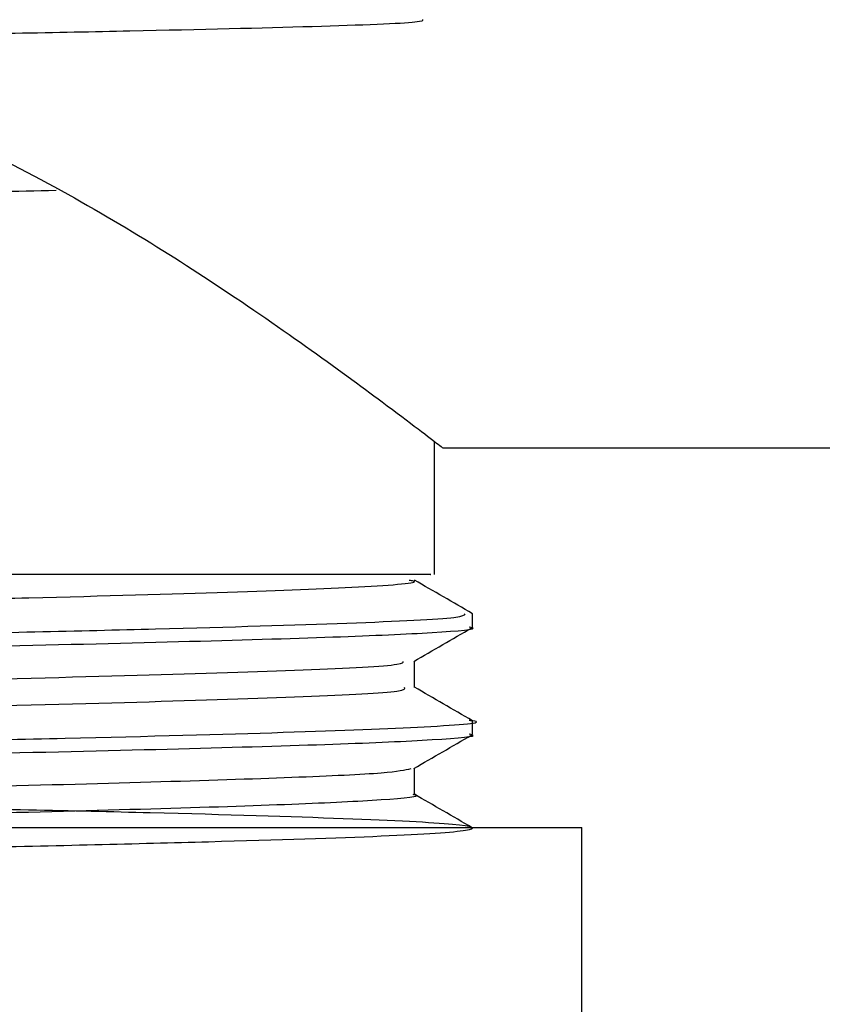
# Model space of a CAD drawing. Units: millimetres. Extents: x 46 to 2227, y 99 to 2473.
# Drawn here: x 378 to 387, y 1358 to 1370 of the extents above; entities that cross this region are included whole.
import ezdxf

# ---------------------------------------------------------------- set-up
doc = ezdxf.new("R2010")
doc.units = ezdxf.units.MM

msp = doc.modelspace()

# ---------------------------------------------------------------- linework, layer by layer
at = {"color": 7, "linetype": 'Continuous', "lineweight": 25}
for p, q in [((382.673, 1363.16), (382.673, 1364.736)), ((382.773, 1364.66), (398.773, 1364.66)), ((383.123, 1362.535), (383.123, 1362.693)), ((383.123, 1361.265), (383.123, 1361.424)), ((361.338, 1360.16), (384.423, 1360.16)), ((384.423, 1356.742), (384.423, 1360.16))]:
    msp.add_line(p, q, dxfattribs=at)
for points, knots in [([(382.531, 1369.737), (382.533, 1369.726), (382.54, 1369.698), (381.344, 1369.654), (379.187, 1369.601), (376.27, 1369.546), (372.975, 1369.496), (369.67, 1369.44), (366.685, 1369.39), (364.416, 1369.334), (363.049, 1369.286), (362.994, 1369.255), (362.97, 1369.241)], [0, 0, 0, 0, 0.060151, 0.166725, 0.274156, 0.381931, 0.488205, 0.596547, 0.702564, 0.810721, 0.917488, 1, 1, 1, 1]), ([(374.576, 1369.16), (375.102, 1369.02), (376.173, 1368.735), (378.068, 1367.857), (379.778, 1366.819), (381.202, 1365.833), (382.213, 1365.09), (382.72, 1364.701), (382.762, 1364.669), (382.773, 1364.66)], [0, 0, 0, 0, 0.113621, 0.231519, 0.459725, 0.595907, 0.737127, 0.927814, 1, 1, 1, 1]), ([(378.186, 1367.71), (377.715, 1367.7), (376.363, 1367.672), (373.542, 1367.63), (370.278, 1367.574), (368.019, 1367.539), (367.108, 1367.519), (367.017, 1367.517)], [0, 0, 0, 0, 0.1456043, 0.4180812, 0.696529, 0.9696457, 1, 1, 1, 1]), ([(382.627, 1363.16), (382.632, 1363.16), (382.646, 1363.16), (382.243, 1363.16), (381.476, 1363.16), (380.358, 1363.16), (378.952, 1363.16), (377.309, 1363.16), (375.49, 1363.16), (373.57, 1363.16), (371.563, 1363.16), (370.266, 1363.16), (369.595, 1363.16)], [0, 0, 0, 0, 0.061799, 0.165225, 0.268651, 0.372076, 0.475502, 0.578928, 0.682353, 0.785779, 0.889205, 1, 1, 1, 1]), ([(363.239, 1362.46), (363.232, 1362.472), (363.209, 1362.505), (364.257, 1362.557), (366.188, 1362.626), (368.855, 1362.688), (371.905, 1362.755), (375.052, 1362.82), (377.961, 1362.883), (380.351, 1362.952), (381.878, 1363.013), (382.55, 1363.062), (382.393, 1363.087), (382.374, 1363.09)], [0, 0, 0, 0, 0.054683, 0.15705, 0.261537, 0.363816, 0.467843, 0.571398, 0.674056, 0.778484, 0.880637, 0.984898, 1, 1, 1, 1]), ([(383.126, 1362.695), (383.01, 1362.762), (382.78, 1362.895), (382.55, 1363.027), (382.436, 1363.094)], [0, 0, 0, 0, 0.501961, 1, 1, 1, 1]), ([(362.563, 1362.063), (362.572, 1362.077), (362.595, 1362.115), (363.947, 1362.173), (366.304, 1362.244), (369.439, 1362.308), (372.938, 1362.38), (376.419, 1362.445), (379.498, 1362.515), (381.781, 1362.584), (383.004, 1362.642), (383.028, 1362.679), (383.038, 1362.693)], [0, 0, 0, 0, 0.068231, 0.176449, 0.284666, 0.392886, 0.501103, 0.609323, 0.71754, 0.825758, 0.933976, 1, 1, 1, 1]), ([(362.519, 1361.9), (362.497, 1361.908), (362.429, 1361.935), (363.122, 1361.977), (364.517, 1362.034), (366.566, 1362.09), (369.057, 1362.142), (371.823, 1362.199), (374.659, 1362.255), (377.358, 1362.307), (379.715, 1362.364), (381.581, 1362.419), (382.727, 1362.471), (383.221, 1362.512), (383.098, 1362.533), (383.086, 1362.535)], [0, 0, 0, 0, 0.039188, 0.124509, 0.211571, 0.298683, 0.383994, 0.47122, 0.55814, 0.643513, 0.730865, 0.817555, 0.903064, 0.990502, 1, 1, 1, 1]), ([(382.428, 1362.13), (382.543, 1362.196), (382.772, 1362.328), (383.001, 1362.461), (383.116, 1362.527)], [0, 0, 0, 0, 0.498116, 1, 1, 1, 1]), ([(363.165, 1361.502), (363.147, 1361.505), (362.985, 1361.53), (363.628, 1361.573), (365.109, 1361.64), (367.482, 1361.706), (370.375, 1361.768), (373.51, 1361.837), (376.577, 1361.898), (379.26, 1361.966), (381.227, 1362.031), (382.307, 1362.084), (382.303, 1362.118), (382.301, 1362.13)], [0, 0, 0, 0, 0.01271, 0.115424, 0.219672, 0.323737, 0.426597, 0.531412, 0.633948, 0.738466, 0.842138, 0.945355, 1, 1, 1, 1]), ([(382.436, 1361.82), (382.436, 1361.873), (382.435, 1361.978), (382.436, 1362.082), (382.436, 1362.134)], [0, 0, 0, 0, 0.503746, 1, 1, 1, 1]), ([(383.125, 1361.426), (383.009, 1361.493), (382.779, 1361.625), (382.55, 1361.758), (382.436, 1361.824)], [0, 0, 0, 0, 0.5028477, 1, 1, 1, 1]), ([(363.122, 1361.192), (363.121, 1361.192), (362.989, 1361.215), (363.642, 1361.256), (365.106, 1361.322), (367.483, 1361.388), (370.374, 1361.451), (373.51, 1361.52), (376.577, 1361.581), (379.258, 1361.648), (381.233, 1361.713), (382.338, 1361.769), (382.323, 1361.806), (382.318, 1361.82)], [0, 0, 0, 0, 0.001361, 0.104015, 0.208201, 0.312206, 0.415006, 0.519759, 0.622236, 0.726693, 0.830303, 0.93346, 1, 1, 1, 1]), ([(362.551, 1360.788), (362.59, 1360.272), (362.668, 1359.24), (364.434, 1359.742), (367.005, 1359.695), (370.263, 1359.792), (373.794, 1359.855), (377.213, 1359.922), (380.13, 1359.993), (382.218, 1360.059), (383.24, 1360.128), (383.082, 1360.197), (381.761, 1360.263), (379.427, 1360.335), (376.342, 1360.399), (372.854, 1360.471), (369.357, 1360.536), (366.246, 1360.605), (363.871, 1360.675), (362.5, 1360.74), (362.287, 1360.812), (363.257, 1360.876), (365.3, 1360.948), (368.187, 1361.013), (371.59, 1361.083), (375.128, 1361.152), (378.393, 1361.218), (381.057, 1361.29), (382.66, 1361.353), (383.321, 1361.404), (383.097, 1361.427), (383.083, 1361.429)], [0, 0, 0, 0, 0.035558, 0.07119, 0.106821, 0.142453, 0.178084, 0.213716, 0.249347, 0.284979, 0.32061, 0.356242, 0.391874, 0.427505, 0.463137, 0.498768, 0.5344, 0.570031, 0.605663, 0.641294, 0.676926, 0.712558, 0.748189, 0.783821, 0.819452, 0.855084, 0.890715, 0.926346, 0.961979, 0.99761, 1, 1, 1, 1]), ([(362.519, 1360.63), (362.497, 1360.638), (362.429, 1360.665), (363.122, 1360.707), (364.517, 1360.764), (366.566, 1360.82), (369.057, 1360.872), (371.823, 1360.929), (374.659, 1360.985), (377.358, 1361.037), (379.715, 1361.094), (381.581, 1361.149), (382.727, 1361.201), (383.221, 1361.242), (383.098, 1361.263), (383.086, 1361.265)], [0, 0, 0, 0, 0.039188, 0.124509, 0.211571, 0.298683, 0.383994, 0.47122, 0.55814, 0.643513, 0.730865, 0.817555, 0.903064, 0.990502, 1, 1, 1, 1]), ([(382.428, 1360.86), (382.543, 1360.926), (382.772, 1361.058), (383.001, 1361.191), (383.116, 1361.257)], [0, 0, 0, 0, 0.498434, 1, 1, 1, 1]), ([(363.201, 1360.233), (363.184, 1360.242), (363.136, 1360.271), (363.828, 1360.314), (365.174, 1360.37), (367.118, 1360.427), (369.466, 1360.478), (372.058, 1360.536), (374.704, 1360.591), (377.207, 1360.643), (379.388, 1360.701), (381.066, 1360.756), (382.165, 1360.807), (382.322, 1360.843), (382.398, 1360.86)], [0, 0, 0, 0, 0.045481, 0.131811, 0.220021, 0.308069, 0.394432, 0.482785, 0.570615, 0.657085, 0.745542, 0.833118, 0.919768, 1, 1, 1, 1]), ([(382.436, 1360.55), (382.436, 1360.603), (382.436, 1360.708), (382.436, 1360.812), (382.436, 1360.864)], [0, 0, 0, 0, 0.504088, 1, 1, 1, 1]), ([(369.428, 1360.16), (369.448, 1360.161), (370.248, 1360.179), (372.08, 1360.218), (374.697, 1360.274), (377.21, 1360.326), (379.381, 1360.383), (381.09, 1360.438), (382.111, 1360.49), (382.544, 1360.53), (382.426, 1360.549), (382.421, 1360.55)], [0, 0, 0, 0, 0.003645, 0.146179, 0.287871, 0.427368, 0.57007, 0.71135, 0.851138, 0.993943, 1, 1, 1, 1]), ([(383.122, 1360.158), (383.006, 1360.224), (382.778, 1360.357), (382.549, 1360.489), (382.436, 1360.554)], [0, 0, 0, 0, 0.504782, 1, 1, 1, 1])]:
    msp.add_open_spline(points, degree=3, knots=knots, dxfattribs=at)

doc.saveas('drawing.dxf')
